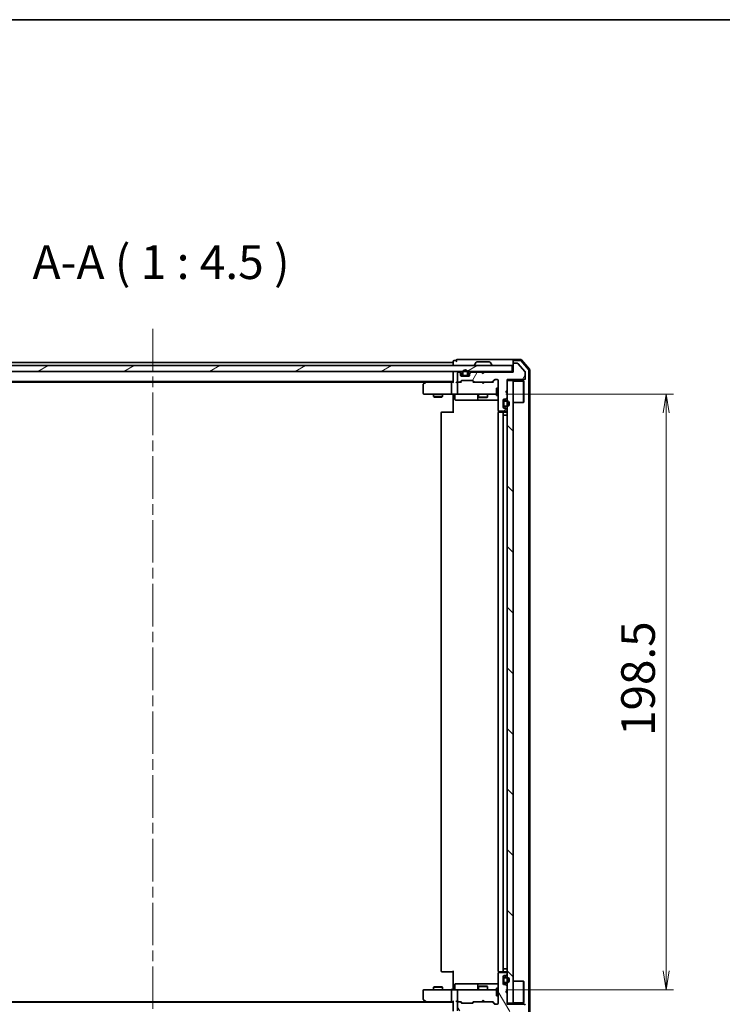
# Model space of a CAD drawing. Units: millimetres. Extents: x 36 to 7134, y 20 to 1285.
# Drawn here: x 2116 to 2350, y 956 to 1285 of the extents above; entities that cross this region are included whole.
import ezdxf

# ---------------------------------------------------------------- set-up
doc = ezdxf.new("R2010")
doc.units = ezdxf.units.MM
doc.header["$LTSCALE"] = 2.5
doc.linetypes.add('CHAIN', pattern=[0.3543, 0.2362, -0.0295, 0.0591, -0.0295])
doc.layers.get('Defpoints').update_dxf_attribs({"lineweight": 25})
for name, color, linetype, lineweight in [('Border (ISO)', 7, 'Continuous', 35), ('Centerline (ISO)', 131, 'Continuous', 18), ('Dimension (ISO)', 7, 'Continuous', 18), ('Hatch (ISO)', 1, 'Continuous', 18), ('Symbol (ISO)', 7, 'Continuous', 18), ('Visible (ISO)', 7, 'Continuous', 35)]:
    doc.layers.add(name, color=color, linetype=linetype, lineweight=lineweight)
doc.styles.add('Note Text (TK)', font='txt')
doc.dimstyles.new('Default - Method 1b (TK)', dxfattribs={"dimscale": 2.5, "dimtxt": 2.5, "dimasz": 2.5, "dimexe": 1, "dimexo": 1.5, "dimgap": 1, "dimtad": 1, "dimdsep": 46, "dimtxsty": 'Note Text (TK)', "dimblk": 'OPEN', "dimcen": 0.09, "dimdle": 5, "dimclrd": 100, "dimclre": 100, "dimclrt": 7, "dimadec": 1, "dimazin": 1, "dimtfac": 1, "dimtmove": 0, "dimatfit": 3, "dimldrblk": 'OPEN', "dimfxl": 1, "dimtolj": 1, "dimlwd": -1, "dimlwe": -1, "dimarcsym": 0})
pattern_1 = [(120.0002, (958.5, -16), (-12.37332, -7.14379), [])]

# ---------------------------------------------------------------- blocks, each defined once
blk = doc.blocks.new('Borders tk図枠')
at = {"layer": 'Border (ISO)'}
blk.add_line((14.5, 289), (405.5, 289), dxfattribs=at)
blk = doc.blocks.new('_Open')
at = {"color": 0, "linetype": 'ByBlock', "lineweight": -2}
for p, q in [((-1, 0.167), (0, 0)), ((-1, -0.167), (0, 0)), ((0, 0), (-1, 0))]:
    blk.add_line(p, q, dxfattribs=at)
blk = doc.blocks.new('*D46')
at = {"layer": 'Defpoints', "color": 0}
for p in [(2042.43, 956.45), (2278.43, 956.75), (2042.43, 904.2)]:
    blk.add_point(p, dxfattribs=at)
at = {"layer": 'Dimension (ISO)', "color": 100}
for p, q in [((2042.43, 952.7), (2042.43, 901.7)), ((2278.43, 953), (2278.43, 901.7)), ((2272.18, 904.2), (2048.68, 904.2))]:
    blk.add_line(p, q, dxfattribs=at)
at = {"layer": 'Dimension (ISO)', "color": 100, "xscale": 6.25, "yscale": 6.25, "zscale": 6.25, "rotation": 180}
blk.add_blockref('_Open', (2042.43, 904.2), dxfattribs=at)
at = {"layer": 'Dimension (ISO)', "color": 100, "xscale": 6.25, "yscale": 6.25, "zscale": 6.25}
blk.add_blockref('_Open', (2278.43, 904.2), dxfattribs=at)
at = {"layer": 'Dimension (ISO)', "color": 7, "insert": (2149.06, 913.55), "char_height": 6.25, "attachment_point": 4, "style": 'Note Text (TK)'}
blk.add_mtext('\\A1;\\fMS PGothic|b0|i0;{\\H11.2050;236}', dxfattribs=at)
blk = doc.blocks.new('*D47')
at = {"layer": 'Defpoints', "color": 0}
for p in [(2274.24, 1159.75), (2331.38, 1159.75), (2274.24, 961.25)]:
    blk.add_point(p, dxfattribs=at)
at = {"layer": 'Dimension (ISO)', "color": 100}
for p, q in [((2277.99, 1159.75), (2333.88, 1159.75)), ((2331.38, 967.5), (2331.38, 1153.5)), ((2277.99, 961.25), (2333.88, 961.25))]:
    blk.add_line(p, q, dxfattribs=at)
at = {"layer": 'Dimension (ISO)', "color": 100, "xscale": 6.25, "yscale": 6.25, "zscale": 6.25}
for p, rotation in [((2331.38, 1159.75), 90), ((2331.38, 961.25), 270)]:
    blk.add_blockref('_Open', p, dxfattribs=dict(at, rotation=rotation))
at = {"layer": 'Dimension (ISO)', "color": 7, "insert": (2322.03, 1045.81), "char_height": 6.25, "attachment_point": 4, "rotation": 90, "style": 'Note Text (TK)'}
blk.add_mtext('\\A1;\\fMS PGothic|b0|i0;{\\H11.2050;198.5}', dxfattribs=at)

msp = doc.modelspace()

# ---------------------------------------------------------------- hatches: boundary and pattern name
at = {"layer": 'Hatch (ISO)'}
h = msp.add_hatch(dxfattribs=at)
h.set_pattern_fill('ANSI31', color=256, scale=114.3, angle=-14.999978, style=0)
h.set_pattern_definition([(30, (958.5, -16), (-7.14375, 12.37334), [])])
h.paths.add_polyline_path([(2280.1283, 1167.2478), (2280.1283, 1169.2478), (2040.7283, 1169.2478), (2040.7283, 1167.2478)])
h = msp.add_hatch(dxfattribs=at)
h.set_pattern_fill('ANSI31', color=256, scale=114.3, angle=14.999978, style=0)
h.set_pattern_definition([(60, (958.5, -16), (-12.37334, 7.14375), [])])
edge = h.paths.add_edge_path()
edge.add_line((2270.9283, 1167.0478), (2270.4283, 1166.5478))
edge.add_line((2270.4283, 1166.5478), (2269.9283, 1167.0478))
edge.add_line((2269.9283, 1167.0478), (2266.5526, 1167.0478))
edge.add_ellipse((2266.5526, 1166.7478), major_axis=(-0.3, 0), ratio=1, start_angle=270, end_angle=315)
edge.add_line((2266.3405, 1166.9599), (2266.0162, 1166.6357))
edge.add_ellipse((2266.2283, 1166.4235), major_axis=(-0.2121, -0.2121), ratio=1, start_angle=270, end_angle=315)
edge.add_line((2265.9283, 1166.4235), (2265.9283, 1166.0478))
edge.add_ellipse((2265.6283, 1166.0478), major_axis=(0, -0.3), ratio=1, start_angle=0, end_angle=90, ccw=False)
edge.add_line((2265.6283, 1165.7478), (2263.2283, 1165.7478))
edge.add_ellipse((2263.2283, 1166.0478), major_axis=(-0.3, 0), ratio=1, start_angle=0, end_angle=90, ccw=False)
edge.add_line((2262.9283, 1166.0478), (2262.9283, 1166.4235))
edge.add_ellipse((2262.6283, 1166.4235), major_axis=(0, 0.3), ratio=1, start_angle=270, end_angle=315)
edge.add_line((2262.8405, 1166.6357), (2262.5162, 1166.9599))
edge.add_ellipse((2262.3041, 1166.7478), major_axis=(-0.2121, 0.2121), ratio=1, start_angle=270, end_angle=315)
edge.add_line((2262.3041, 1167.0478), (2262.2283, 1167.0478))
edge.add_ellipse((2262.2283, 1166.7478), major_axis=(-0.3, 0), ratio=1, start_angle=270, end_angle=360)
edge.add_line((2261.9283, 1166.7478), (2261.9283, 1164.0478))
edge.add_ellipse((2262.2283, 1164.0478), major_axis=(0, -0.3), ratio=1, start_angle=270, end_angle=360)
edge.add_line((2262.2283, 1163.7478), (2262.6041, 1163.7478))
edge.add_ellipse((2262.6041, 1164.0478), major_axis=(0.3, 0), ratio=1, start_angle=270, end_angle=315)
edge.add_line((2262.8162, 1163.8357), (2263.1405, 1164.1599))
edge.add_ellipse((2263.3526, 1163.9478), major_axis=(0.2121, 0.2121), ratio=1, start_angle=45, end_angle=90, ccw=False)
edge.add_line((2263.3526, 1164.2478), (2266.8541, 1164.2478))
edge.add_ellipse((2266.8541, 1163.9478), major_axis=(0.3, 0), ratio=1, start_angle=45, end_angle=90, ccw=False)
edge.add_line((2267.0662, 1164.1599), (2267.3905, 1163.8357))
edge.add_ellipse((2267.6026, 1164.0478), major_axis=(0.2121, -0.2121), ratio=1, start_angle=270, end_angle=315)
edge.add_line((2267.6026, 1163.7478), (2273.2541, 1163.7478))
edge.add_ellipse((2273.2541, 1164.0478), major_axis=(0.3, 0), ratio=1, start_angle=270, end_angle=315)
edge.add_line((2273.4662, 1163.8357), (2274.0905, 1164.4599))
edge.add_ellipse((2274.3026, 1164.2478), major_axis=(0.2121, 0.2121), ratio=1, start_angle=45, end_angle=90, ccw=False)
edge.add_line((2274.3026, 1164.5478), (2275.1283, 1164.5478))
edge.add_ellipse((2275.1283, 1164.2478), major_axis=(0.3, 0), ratio=1, start_angle=0, end_angle=90, ccw=False)
edge.add_line((2275.4283, 1164.2478), (2275.4283, 1154.3478))
edge.add_ellipse((2275.7283, 1154.3478), major_axis=(0, -0.3), ratio=1, start_angle=270, end_angle=360)
edge.add_line((2275.7283, 1154.0478), (2278.1283, 1154.0478))
edge.add_ellipse((2278.1283, 1154.3478), major_axis=(0.3, 0), ratio=1, start_angle=270, end_angle=360)
edge.add_line((2278.4283, 1154.3478), (2278.4283, 1154.4235))
edge.add_ellipse((2278.1283, 1154.4235), major_axis=(0, 0.3), ratio=1, start_angle=270, end_angle=315)
edge.add_line((2278.3405, 1154.6357), (2278.0162, 1154.9599))
edge.add_ellipse((2277.8041, 1154.7478), major_axis=(-0.2121, 0.2121), ratio=1, start_angle=270, end_angle=315)
edge.add_line((2277.8041, 1155.0478), (2277.4283, 1155.0478))
edge.add_ellipse((2277.4283, 1155.3478), major_axis=(-0.3, 0), ratio=1, start_angle=0, end_angle=90, ccw=False)
edge.add_line((2277.1283, 1155.3478), (2277.1283, 1157.7478))
edge.add_ellipse((2277.4283, 1157.7478), major_axis=(0, 0.3), ratio=1, start_angle=0, end_angle=90, ccw=False)
edge.add_line((2277.4283, 1158.0478), (2277.8041, 1158.0478))
edge.add_ellipse((2277.8041, 1158.3478), major_axis=(0.3, 0), ratio=1, start_angle=270, end_angle=315)
edge.add_line((2278.0162, 1158.1357), (2278.3405, 1158.4599))
edge.add_ellipse((2278.1283, 1158.6721), major_axis=(0.2121, 0.2121), ratio=1, start_angle=270, end_angle=315)
edge.add_line((2278.4283, 1158.6721), (2278.4283, 1160.0478))
edge.add_line((2278.4283, 1160.0478), (2277.9283, 1160.5478))
edge.add_line((2277.9283, 1160.5478), (2278.4283, 1161.0478))
edge.add_line((2278.4283, 1161.0478), (2278.4283, 1164.5478))
edge.add_line((2278.4283, 1164.5478), (2284.1283, 1164.5478))
edge.add_ellipse((2284.1283, 1164.8478), major_axis=(0.3, 0), ratio=1, start_angle=270, end_angle=360)
edge.add_line((2284.4283, 1164.8478), (2284.4283, 1166.9754))
edge.add_ellipse((2284.2283, 1166.9754), major_axis=(0, 0.2), ratio=1, start_angle=270, end_angle=309.805571)
edge.add_line((2284.382, 1167.1034), (2281.9883, 1169.9758))
edge.add_ellipse((2281.8347, 1169.8478), major_axis=(-0.128, 0.1536), ratio=1, start_angle=270, end_angle=320.194429)
edge.add_line((2281.8347, 1170.0478), (2280.7283, 1170.0478))
edge.add_ellipse((2280.7283, 1169.7478), major_axis=(-0.3, 0), ratio=1, start_angle=270, end_angle=360)
edge.add_line((2280.4283, 1169.7478), (2280.4283, 1167.0478))
edge.add_line((2280.4283, 1167.0478), (2270.9283, 1167.0478))
h = msp.add_hatch(dxfattribs=at)
h.set_pattern_fill('ANSI31', color=256, scale=114.3, angle=90.00021, style=0)
h.set_pattern_definition([(135.0002, (958.5, -16), (-10.10275, -10.10283), [])])
h.paths.add_polyline_path([(2278.4283, 956.7478), (2280.4283, 956.7478), (2280.4283, 1164.2478), (2278.4283, 1164.2478)])
h = msp.add_hatch(dxfattribs=at)
h.set_pattern_fill('ANSI31', color=256, scale=114.3, angle=75.000175, style=0)
h.set_pattern_definition(pattern_1)
edge = h.paths.add_edge_path()
edge.add_line((2278.1483, 1157.5478), (2277.6483, 1157.5478))
edge.add_ellipse((2277.6483, 1157.0478), major_axis=(-0.5, 0), ratio=1, start_angle=270, end_angle=360)
edge.add_line((2277.1483, 1157.0478), (2277.1483, 1156.0478))
edge.add_ellipse((2277.6483, 1156.0478), major_axis=(0, -0.5), ratio=1, start_angle=270, end_angle=360)
edge.add_line((2277.6483, 1155.5478), (2278.1483, 1155.5478))
edge.add_ellipse((2278.1483, 1156.5478), major_axis=(1, 0), ratio=1, start_angle=270, end_angle=450)
edge = h.paths.add_edge_path(flags=0)
edge.add_line((2278.1483, 1155.7478), (2277.6483, 1155.7478))
edge.add_ellipse((2277.6483, 1156.0478), major_axis=(-0.3, 0), ratio=1, start_angle=0, end_angle=90, ccw=False)
edge.add_line((2277.3483, 1156.0478), (2277.3483, 1157.0478))
edge.add_ellipse((2277.6483, 1157.0478), major_axis=(0, 0.3), ratio=1, start_angle=0, end_angle=90, ccw=False)
edge.add_line((2277.6483, 1157.3478), (2278.1483, 1157.3478))
edge.add_ellipse((2278.1483, 1156.5478), major_axis=(0.8, 0), ratio=1, start_angle=270, end_angle=450, ccw=False)
h = msp.add_hatch(dxfattribs=at)
h.set_pattern_fill('ANSI31', color=256, scale=114.3, angle=75.000175, style=0)
h.set_pattern_definition(pattern_1)
edge = h.paths.add_edge_path()
edge.add_line((2270.4283, 954.4478), (2270.9283, 953.9478))
edge.add_line((2270.9283, 953.9478), (2280.4283, 953.9478))
edge.add_line((2280.4283, 953.9478), (2280.4283, 951.2478))
edge.add_ellipse((2280.7283, 951.2478), major_axis=(0, -0.3), ratio=1, start_angle=270, end_angle=360)
edge.add_line((2280.7283, 950.9478), (2281.8347, 950.9478))
edge.add_ellipse((2281.8347, 951.1478), major_axis=(0.2, 0), ratio=1, start_angle=270, end_angle=320.194429)
edge.add_line((2281.9883, 951.0198), (2284.382, 953.8922))
edge.add_ellipse((2284.2283, 954.0202), major_axis=(0.128, 0.1536), ratio=1, start_angle=270, end_angle=309.805571)
edge.add_line((2284.4283, 954.0202), (2284.4283, 956.1478))
edge.add_ellipse((2284.1283, 956.1478), major_axis=(0, 0.3), ratio=1, start_angle=270, end_angle=360)
edge.add_line((2284.1283, 956.4478), (2278.4283, 956.4478))
edge.add_line((2278.4283, 956.4478), (2278.4283, 959.9478))
edge.add_line((2278.4283, 959.9478), (2277.9283, 960.4478))
edge.add_line((2277.9283, 960.4478), (2278.4283, 960.9478))
edge.add_line((2278.4283, 960.9478), (2278.4283, 962.3235))
edge.add_ellipse((2278.1283, 962.3235), major_axis=(0, 0.3), ratio=1, start_angle=270, end_angle=315)
edge.add_line((2278.3405, 962.5357), (2278.0162, 962.8599))
edge.add_ellipse((2277.8041, 962.6478), major_axis=(-0.2121, 0.2121), ratio=1, start_angle=270, end_angle=315)
edge.add_line((2277.8041, 962.9478), (2277.4283, 962.9478))
edge.add_ellipse((2277.4283, 963.2478), major_axis=(-0.3, 0), ratio=1, start_angle=0, end_angle=90, ccw=False)
edge.add_line((2277.1283, 963.2478), (2277.1283, 965.6478))
edge.add_ellipse((2277.4283, 965.6478), major_axis=(0, 0.3), ratio=1, start_angle=0, end_angle=90, ccw=False)
edge.add_line((2277.4283, 965.9478), (2277.8041, 965.9478))
edge.add_ellipse((2277.8041, 966.2478), major_axis=(0.3, 0), ratio=1, start_angle=270, end_angle=315)
edge.add_line((2278.0162, 966.0357), (2278.3405, 966.3599))
edge.add_ellipse((2278.1283, 966.5721), major_axis=(0.2121, 0.2121), ratio=1, start_angle=270, end_angle=315)
edge.add_line((2278.4283, 966.5721), (2278.4283, 966.6478))
edge.add_ellipse((2278.1283, 966.6478), major_axis=(0, 0.3), ratio=1, start_angle=270, end_angle=360)
edge.add_line((2278.1283, 966.9478), (2275.7283, 966.9478))
edge.add_ellipse((2275.7283, 966.6478), major_axis=(-0.3, 0), ratio=1, start_angle=270, end_angle=360)
edge.add_line((2275.4283, 966.6478), (2275.4283, 956.7478))
edge.add_ellipse((2275.1283, 956.7478), major_axis=(0, -0.3), ratio=1, start_angle=0, end_angle=90, ccw=False)
edge.add_line((2275.1283, 956.4478), (2274.3026, 956.4478))
edge.add_ellipse((2274.3026, 956.7478), major_axis=(-0.3, 0), ratio=1, start_angle=45, end_angle=90, ccw=False)
edge.add_line((2274.0905, 956.5357), (2273.4662, 957.1599))
edge.add_ellipse((2273.2541, 956.9478), major_axis=(-0.2121, 0.2121), ratio=1, start_angle=270, end_angle=315)
edge.add_line((2273.2541, 957.2478), (2267.6026, 957.2478))
edge.add_ellipse((2267.6026, 956.9478), major_axis=(-0.3, 0), ratio=1, start_angle=270, end_angle=315)
edge.add_line((2267.3905, 957.1599), (2267.0662, 956.8357))
edge.add_ellipse((2266.8541, 957.0478), major_axis=(-0.2121, -0.2121), ratio=1, start_angle=45, end_angle=90, ccw=False)
edge.add_line((2266.8541, 956.7478), (2263.3526, 956.7478))
edge.add_ellipse((2263.3526, 957.0478), major_axis=(-0.3, 0), ratio=1, start_angle=45, end_angle=90, ccw=False)
edge.add_line((2263.1405, 956.8357), (2262.8162, 957.1599))
edge.add_ellipse((2262.6041, 956.9478), major_axis=(-0.2121, 0.2121), ratio=1, start_angle=270, end_angle=315)
edge.add_line((2262.6041, 957.2478), (2262.2283, 957.2478))
edge.add_ellipse((2262.2283, 956.9478), major_axis=(-0.3, 0), ratio=1, start_angle=270, end_angle=360)
edge.add_line((2261.9283, 956.9478), (2261.9283, 954.2478))
edge.add_ellipse((2262.2283, 954.2478), major_axis=(0, -0.3), ratio=1, start_angle=270, end_angle=360)
edge.add_line((2262.2283, 953.9478), (2262.3041, 953.9478))
edge.add_ellipse((2262.3041, 954.2478), major_axis=(0.3, 0), ratio=1, start_angle=270, end_angle=315)
edge.add_line((2262.5162, 954.0357), (2262.8405, 954.3599))
edge.add_ellipse((2262.6283, 954.5721), major_axis=(0.2121, 0.2121), ratio=1, start_angle=270, end_angle=315)
edge.add_line((2262.9283, 954.5721), (2262.9283, 954.9478))
edge.add_ellipse((2263.2283, 954.9478), major_axis=(0, 0.3), ratio=1, start_angle=0, end_angle=90, ccw=False)
edge.add_line((2263.2283, 955.2478), (2265.6283, 955.2478))
edge.add_ellipse((2265.6283, 954.9478), major_axis=(0.3, 0), ratio=1, start_angle=0, end_angle=90, ccw=False)
edge.add_line((2265.9283, 954.9478), (2265.9283, 954.5721))
edge.add_ellipse((2266.2283, 954.5721), major_axis=(0, -0.3), ratio=1, start_angle=270, end_angle=315)
edge.add_line((2266.0162, 954.3599), (2266.3405, 954.0357))
edge.add_ellipse((2266.5526, 954.2478), major_axis=(0.2121, -0.2121), ratio=1, start_angle=270, end_angle=315)
edge.add_line((2266.5526, 953.9478), (2269.9283, 953.9478))
edge.add_line((2269.9283, 953.9478), (2270.4283, 954.4478))

# ---------------------------------------------------------------- linework, layer by layer
at = {"layer": 'Centerline (ISO)', "linetype": 'CHAIN', "ltscale": 23.990969}
msp.add_line((2160.4283, 1181.4978), (2160.4283, 939.4978), dxfattribs=at)
at = {"layer": 'Visible (ISO)'}
for p, q in [((2280.1283, 1169.2478), (2040.7283, 1169.2478)), ((2260.4283, 1170.2478), (2060.4283, 1170.2478)), ((2260.4283, 1170.6478), (2260.4283, 1170.2478)), ((2260.4283, 1170.2478), (2260.4283, 1169.9478)), ((2260.4283, 1169.9478), (2260.4283, 1169.2478)), ((2261.4283, 1170.9478), (2260.7283, 1170.9478)), ((2265.4283, 1171.2478), (2261.7283, 1171.2478)), ((2280.7283, 1171.2478), (2265.4283, 1171.2478)), ((2267.5283, 1169.3478), (2267.5283, 1169.3885)), ((2268.1192, 1170.3568), (2267.5607, 1169.4975)), ((2272.5698, 1170.4478), (2268.2869, 1170.4478)), ((2272.7375, 1170.3568), (2273.296, 1169.4975)), ((2273.3283, 1169.3478), (2273.3283, 1169.3885)), ((2280.1283, 1167.2478), (2280.1283, 1169.2478)), ((2280.4283, 1170.6478), (2280.4283, 1170.9478)), ((2280.4283, 1170.6478), (2280.4283, 1169.7478)), ((2280.4283, 1169.7478), (2280.4283, 1167.0478)), ((2282.9895, 1171.2478), (2280.7283, 1171.2478)), ((2282.8506, 1170.9478), (2280.7283, 1170.9478)), ((2281.8347, 1170.0478), (2280.7283, 1170.0478)), ((2284.382, 1167.1034), (2281.9883, 1169.9758)), ((2285.5571, 1167.9216), (2283.0793, 1170.8419)), ((2285.8571, 1168.0318), (2283.2182, 1171.1419)), ((2040.7283, 1167.2478), (2280.1283, 1167.2478)), ((2260.4283, 1167.2478), (2260.4283, 1166.9478)), ((2260.4283, 1166.9478), (2260.4283, 1163.6599)), ((2261.9283, 1166.7478), (2261.9283, 1164.0478)), ((2262.3041, 1167.0478), (2262.2283, 1167.0478)), ((2262.8405, 1166.8357), (2262.5162, 1167.1599)), ((2262.8405, 1166.6357), (2262.5162, 1166.9599)), ((2262.9283, 1166.4235), (2262.9283, 1166.6235)), ((2262.9283, 1166.0478), (2262.9283, 1166.4235)), ((2263.5283, 1165.9678), (2262.9392, 1165.9678)), ((2263.5442, 1165.9478), (2262.9455, 1165.9478)), ((2265.6283, 1165.7478), (2263.2283, 1165.7478)), ((2263.4283, 1166.7678), (2263.4283, 1166.2678)), ((2263.6283, 1166.2678), (2263.6283, 1166.7678)), ((2263.6283, 1166.7678), (2263.6283, 1166.2678)), ((2264.9283, 1165.9678), (2263.9283, 1165.9678)), ((2263.9283, 1165.9678), (2264.9283, 1165.9678)), ((2263.9283, 1165.7678), (2264.9283, 1165.7678)), ((2264.8783, 1165.7678), (2263.9783, 1165.7678)), ((2263.9783, 1165.7678), (2263.9783, 1165.7478)), ((2263.9783, 1165.7478), (2264.8783, 1165.7478)), ((2264.8783, 1165.7478), (2264.8783, 1165.7678)), ((2265.2283, 1166.7678), (2265.2283, 1166.2678)), ((2265.2283, 1166.2678), (2265.2283, 1166.7678)), ((2265.9112, 1165.9478), (2265.3125, 1165.9478)), ((2265.9175, 1165.9678), (2265.3283, 1165.9678)), ((2265.4283, 1166.2678), (2265.4283, 1166.7678)), ((2265.9283, 1166.6235), (2265.9283, 1166.4235)), ((2265.9283, 1166.4235), (2265.9283, 1166.0478)), ((2266.3405, 1167.1599), (2266.0162, 1166.8357)), ((2266.3405, 1166.9599), (2266.0162, 1166.6357)), ((2269.9283, 1167.0478), (2266.5526, 1167.0478)), ((2270.0162, 1167.1599), (2269.9283, 1167.2478)), ((2270.4283, 1166.5478), (2269.9283, 1167.0478)), ((2270.0162, 1167.1599), (2270.4283, 1166.7478)), ((2270.4283, 1166.7478), (2270.8405, 1167.1599)), ((2270.9283, 1167.0478), (2270.4283, 1166.5478)), ((2270.4283, 1166.5478), (2270.4283, 1166.7478)), ((2270.9283, 1167.2478), (2270.8405, 1167.1599)), ((2280.4283, 1167.0478), (2270.9283, 1167.0478)), ((2280.4283, 1167.2478), (2280.1283, 1167.2478)), ((2284.4283, 1164.8478), (2284.4283, 1166.9754)), ((2285.6283, 953.268), (2285.6283, 1167.7275)), ((2285.9283, 953.1579), (2285.9283, 1167.8377)), ((2060.4283, 1163.9478), (2260.4283, 1163.9478)), ((2069.495, 1163.7478), (2251.3617, 1163.7478)), ((2250.4283, 1162.8978), (2250.4283, 1160.0478)), ((2251.2817, 1163.6878), (2250.5483, 1163.1378)), ((2251.6283, 1163.9478), (2251.2817, 1163.6878)), ((2251.4917, 1163.4478), (2251.3361, 1163.6034)), ((2260.0526, 1163.7478), (2251.4617, 1163.7478)), ((2259.9283, 1163.4478), (2259.9283, 1160.0478)), ((2260.4283, 1163.7478), (2260.0526, 1163.7478)), ((2262.2283, 1163.7478), (2261.8526, 1163.7478)), ((2261.9283, 1163.4478), (2261.9283, 1160.0478)), ((2262.2283, 1163.7478), (2262.6041, 1163.7478)), ((2263.1044, 1163.7478), (2262.6041, 1163.7478)), ((2262.8162, 1163.8357), (2263.1405, 1164.1599)), ((2262.9283, 1163.7478), (2263.3405, 1164.1599)), ((2263.3526, 1164.2478), (2266.8541, 1164.2478)), ((2266.8662, 1164.1599), (2267.2783, 1163.7478)), ((2267.0662, 1164.1599), (2267.3905, 1163.8357)), ((2267.6026, 1163.7478), (2267.1022, 1163.7478)), ((2267.6026, 1163.7478), (2273.2541, 1163.7478)), ((2269.9883, 1163.6878), (2269.9283, 1163.7478)), ((2270.4283, 1163.2478), (2269.9883, 1163.6878)), ((2270.4283, 1163.2478), (2270.8683, 1163.6878)), ((2270.9283, 1163.7478), (2270.8683, 1163.6878)), ((2273.7544, 1163.7478), (2273.2541, 1163.7478)), ((2273.4662, 1163.8357), (2274.0905, 1164.4599)), ((2273.5783, 1163.7478), (2274.2905, 1164.4599)), ((2274.3026, 1164.5478), (2275.1283, 1164.5478)), ((2274.8283, 1161.7478), (2274.8283, 1159.2478)), ((2275.4283, 1161.7478), (2274.8283, 1161.7478)), ((2275.4283, 1164.2478), (2275.4283, 1154.3478)), ((2278.4283, 1161.0478), (2278.4283, 1164.5478)), ((2278.4283, 1164.5478), (2284.1283, 1164.5478)), ((2280.4283, 1164.2478), (2278.4283, 1164.2478)), ((2278.4283, 1164.2478), (2278.4283, 956.7478)), ((2280.4283, 956.7478), (2280.4283, 1164.2478)), ((2280.4283, 1164.0978), (2283.8283, 1164.0978)), ((2283.8283, 1156.8978), (2283.8283, 1164.0978)), ((2283.9283, 1163.9978), (2283.8283, 1164.0978)), ((2283.9283, 1163.9978), (2283.9283, 1156.9978)), ((2250.7283, 1159.7478), (2251.4917, 1159.7478)), ((2251.4917, 1159.7478), (2260.0526, 1159.7478)), ((2253.9283, 1159.7478), (2253.9283, 1158.8978)), ((2253.9283, 1158.8978), (2256.9283, 1158.8978)), ((2254.2351, 1158.7444), (2253.9283, 1158.8978)), ((2256.6216, 1158.7444), (2254.2351, 1158.7444)), ((2256.6216, 1158.7444), (2256.9283, 1158.8978)), ((2256.9283, 1159.7478), (2256.9283, 1158.8978)), ((2262.2283, 1159.7478), (2260.0526, 1159.7478)), ((2260.4283, 1159.5228), (2260.4283, 1159.7401)), ((2260.4283, 1159.5228), (2260.4283, 1159.2478)), ((2260.4283, 1153.4478), (2260.4283, 1159.2478)), ((2261.0297, 1159.4478), (2261.0297, 1158.0478)), ((2262.2283, 1159.7478), (2263.0466, 1159.7478)), ((2263.0466, 1159.7478), (2274.2429, 1159.7478)), ((2268.6338, 1159.4478), (2268.6338, 1158.0478)), ((2268.9283, 1159.7478), (2268.9283, 1158.6978)), ((2268.9283, 1158.6978), (2271.9283, 1158.6978)), ((2269.2351, 1158.5444), (2268.9283, 1158.6978)), ((2271.6216, 1158.5444), (2269.2351, 1158.5444)), ((2271.6216, 1158.5444), (2271.9283, 1158.6978)), ((2271.9283, 1159.7478), (2271.9283, 1158.6978)), ((2274.2429, 1159.7478), (2274.8283, 1159.7478)), ((2275.4283, 1159.2478), (2274.8283, 1159.2478)), ((2277.9283, 1160.5478), (2278.4283, 1161.0478)), ((2278.4283, 1160.0478), (2277.9283, 1160.5478)), ((2278.0162, 1158.1357), (2278.3405, 1158.4599)), ((2278.4283, 1158.6721), (2278.4283, 1160.0478)), ((2261.3297, 1157.7478), (2265.2593, 1157.7478)), ((2265.2593, 1157.7478), (2268.9338, 1157.7478)), ((2268.9338, 1157.7478), (2269.1054, 1157.7478)), ((2269.1054, 1157.7478), (2275.4283, 1157.7478)), ((2277.1283, 1155.3478), (2277.1283, 1157.7478)), ((2277.1483, 1156.9978), (2277.1283, 1156.9978)), ((2277.1283, 1156.9978), (2277.1283, 1156.0978)), ((2277.1283, 1156.0978), (2277.1483, 1156.0978)), ((2277.1483, 1157.0478), (2277.1483, 1156.0478)), ((2277.1483, 1156.0978), (2277.1483, 1156.9978)), ((2277.3483, 1156.0478), (2277.3483, 1157.0478)), ((2277.3483, 1157.0478), (2277.3483, 1156.0478)), ((2277.4283, 1158.0478), (2277.8041, 1158.0478)), ((2277.8041, 1155.0478), (2277.4283, 1155.0478)), ((2278.1483, 1157.5478), (2277.6483, 1157.5478)), ((2277.6483, 1157.3478), (2278.1483, 1157.3478)), ((2278.1483, 1157.3478), (2277.6483, 1157.3478)), ((2278.1483, 1155.7478), (2277.6483, 1155.7478)), ((2277.6483, 1155.7478), (2278.1483, 1155.7478)), ((2277.6483, 1155.5478), (2278.1483, 1155.5478)), ((2278.3405, 1154.6357), (2278.0162, 1154.9599)), ((2280.4283, 1156.8978), (2283.8283, 1156.8978)), ((2283.9283, 1156.9978), (2283.8283, 1156.8978)), ((2256.4283, 1153.4478), (2256.4283, 967.5478)), ((2256.7283, 1153.7478), (2256.7869, 1153.7478)), ((2257.494, 1153.7478), (2256.7869, 1153.7478)), ((2257.494, 1153.7478), (2257.6354, 1153.7478)), ((2260.0141, 1153.7478), (2257.6354, 1153.7478)), ((2260.0141, 1153.7478), (2260.4283, 1153.7478)), ((2275.4283, 1153.4478), (2275.4283, 967.5478)), ((2275.5182, 1154.1337), (2275.5182, 1153.6619)), ((2275.7283, 1154.0478), (2278.1283, 1154.0478)), ((2275.7283, 1153.7478), (2275.7869, 1153.7478)), ((2276.494, 1153.7478), (2275.7869, 1153.7478)), ((2276.494, 1153.7478), (2276.6354, 1153.7478)), ((2276.8283, 1153.7478), (2276.6354, 1153.7478)), ((2278.1283, 1153.7478), (2276.8283, 1153.7478)), ((2277.1283, 967.5478), (2277.1283, 1153.4478)), ((2277.1283, 1152.7478), (2277.1483, 1152.7478)), ((2277.6483, 1152.7478), (2277.1483, 1152.7478)), ((2277.1483, 968.2478), (2277.1483, 1152.7478)), ((2277.6483, 1152.7478), (2278.1483, 1152.7478)), ((2278.4283, 1152.7478), (2278.1483, 1152.7478)), ((2278.4283, 1154.3478), (2278.4283, 1154.4235)), ((2277.1483, 968.2478), (2277.1283, 968.2478)), ((2277.1483, 968.2478), (2277.6483, 968.2478)), ((2278.1483, 968.2478), (2277.6483, 968.2478)), ((2278.1483, 968.2478), (2278.4283, 968.2478)), ((2256.7869, 967.2478), (2256.7283, 967.2478)), ((2256.7869, 967.2478), (2257.494, 967.2478)), ((2257.6354, 967.2478), (2257.494, 967.2478)), ((2257.6354, 967.2478), (2260.0141, 967.2478)), ((2260.4283, 967.2478), (2260.0141, 967.2478)), ((2260.4283, 961.7478), (2260.4283, 967.5478)), ((2275.4283, 966.6478), (2275.4283, 956.7478)), ((2275.5182, 967.3337), (2275.5182, 966.8619)), ((2275.7869, 967.2478), (2275.7283, 967.2478)), ((2278.1283, 966.9478), (2275.7283, 966.9478)), ((2275.7869, 967.2478), (2276.494, 967.2478)), ((2276.6354, 967.2478), (2276.494, 967.2478)), ((2276.6354, 967.2478), (2276.8283, 967.2478)), ((2276.8283, 967.2478), (2278.1283, 967.2478)), ((2277.1283, 963.2478), (2277.1283, 965.6478)), ((2277.1483, 964.8978), (2277.1283, 964.8978)), ((2277.1283, 964.8978), (2277.1283, 963.9978)), ((2277.1483, 964.9478), (2277.1483, 963.9478)), ((2277.1483, 963.9978), (2277.1483, 964.8978)), ((2277.3483, 963.9478), (2277.3483, 964.9478)), ((2277.3483, 964.9478), (2277.3483, 963.9478)), ((2277.4283, 965.9478), (2277.8041, 965.9478)), ((2278.1483, 965.4478), (2277.6483, 965.4478)), ((2277.6483, 965.2478), (2278.1483, 965.2478)), ((2278.1483, 965.2478), (2277.6483, 965.2478)), ((2278.0162, 966.0357), (2278.3405, 966.3599)), ((2278.4283, 966.5721), (2278.4283, 966.6478)), ((2254.2351, 962.2512), (2253.9283, 962.0978)), ((2256.9283, 962.0978), (2253.9283, 962.0978)), ((2253.9283, 961.2478), (2253.9283, 962.0978)), ((2254.2351, 962.2512), (2256.6216, 962.2512)), ((2256.6216, 962.2512), (2256.9283, 962.0978)), ((2256.9283, 961.2478), (2256.9283, 962.0978)), ((2260.4283, 961.7478), (2260.4283, 961.4728)), ((2260.4283, 961.2555), (2260.4283, 961.4728)), ((2261.0297, 961.5478), (2261.0297, 962.9478)), ((2265.2593, 963.2478), (2261.3297, 963.2478)), ((2268.9338, 963.2478), (2265.2593, 963.2478)), ((2268.6338, 962.9478), (2268.6338, 961.5478)), ((2269.2351, 962.4512), (2268.9283, 962.2978)), ((2271.9283, 962.2978), (2268.9283, 962.2978)), ((2268.9283, 961.2478), (2268.9283, 962.2978)), ((2269.1054, 963.2478), (2268.9338, 963.2478)), ((2275.4283, 963.2478), (2269.1054, 963.2478)), ((2269.2351, 962.4512), (2271.6216, 962.4512)), ((2271.6216, 962.4512), (2271.9283, 962.2978)), ((2271.9283, 961.2478), (2271.9283, 962.2978)), ((2274.8283, 961.7478), (2274.8283, 959.2478)), ((2275.4283, 961.7478), (2274.8283, 961.7478)), ((2277.1283, 963.9978), (2277.1483, 963.9978)), ((2277.8041, 962.9478), (2277.4283, 962.9478)), ((2278.1483, 963.6478), (2277.6483, 963.6478)), ((2277.6483, 963.6478), (2278.1483, 963.6478)), ((2277.6483, 963.4478), (2278.1483, 963.4478)), ((2278.3405, 962.5357), (2278.0162, 962.8599)), ((2278.4283, 960.9478), (2278.4283, 962.3235)), ((2280.4283, 964.0978), (2283.8283, 964.0978)), ((2283.8283, 956.8978), (2283.8283, 964.0978)), ((2283.9283, 963.9978), (2283.8283, 964.0978)), ((2283.9283, 963.9978), (2283.9283, 956.9978)), ((2250.4283, 960.9478), (2250.4283, 958.0978)), ((2251.4917, 961.2478), (2250.7283, 961.2478)), ((2260.0526, 961.2478), (2251.4917, 961.2478)), ((2259.9283, 960.9478), (2259.9283, 957.5478)), ((2260.0526, 961.2478), (2262.2283, 961.2478)), ((2261.9283, 960.9478), (2261.9283, 957.5478)), ((2263.0466, 961.2478), (2262.2283, 961.2478)), ((2274.2429, 961.2478), (2263.0466, 961.2478)), ((2274.8283, 961.2478), (2274.2429, 961.2478)), ((2275.4283, 959.2478), (2274.8283, 959.2478)), ((2277.9283, 960.4478), (2278.4283, 960.9478)), ((2278.4283, 959.9478), (2277.9283, 960.4478)), ((2278.4283, 956.4478), (2278.4283, 959.9478)), ((2260.4283, 957.0478), (2060.4283, 957.0478)), ((2251.3617, 957.2478), (2069.495, 957.2478)), ((2250.5483, 957.8578), (2251.2817, 957.3078)), ((2251.2817, 957.3078), (2251.6283, 957.0478)), ((2251.4917, 957.5478), (2251.3361, 957.3922)), ((2251.4617, 957.2478), (2260.0526, 957.2478)), ((2260.0526, 957.2478), (2260.4283, 957.2478)), ((2260.4283, 957.3357), (2260.4283, 954.0478)), ((2261.8526, 957.2478), (2262.2283, 957.2478)), ((2261.9283, 956.9478), (2261.9283, 954.2478)), ((2262.6041, 957.2478), (2262.2283, 957.2478)), ((2262.6041, 957.2478), (2263.1044, 957.2478)), ((2263.1405, 956.8357), (2262.8162, 957.1599)), ((2263.3405, 956.8357), (2262.9283, 957.2478)), ((2266.8541, 956.7478), (2263.3526, 956.7478)), ((2266.8662, 956.8357), (2267.2783, 957.2478)), ((2267.3905, 957.1599), (2267.0662, 956.8357)), ((2267.1022, 957.2478), (2267.6026, 957.2478)), ((2273.2541, 957.2478), (2267.6026, 957.2478)), ((2269.9283, 957.2478), (2269.9883, 957.3078)), ((2270.4283, 957.7478), (2269.9883, 957.3078)), ((2270.4283, 957.7478), (2270.8683, 957.3078)), ((2270.8683, 957.3078), (2270.9283, 957.2478)), ((2273.2541, 957.2478), (2273.7544, 957.2478)), ((2274.0905, 956.5357), (2273.4662, 957.1599)), ((2273.5783, 957.2478), (2274.2905, 956.5357)), ((2275.1283, 956.4478), (2274.3026, 956.4478)), ((2278.4283, 956.7478), (2280.4283, 956.7478)), ((2284.1283, 956.4478), (2278.4283, 956.4478)), ((2280.4283, 956.8978), (2283.8283, 956.8978)), ((2283.9283, 956.9978), (2283.8283, 956.8978))]:
    msp.add_line(p, q, dxfattribs=at)
for centre, radius, start, end in [((2260.7283, 1170.6478), 0.3, 90, 180), ((2261.7283, 1170.9478), 0.3, 90, 180), ((2261.7283, 1170.9478), 0.3, 180, 270), ((2267.7283, 1169.3885), 0.2, 146.976132, 180), ((2267.6283, 1169.3478), 0.1, 180, 270), ((2268.2869, 1170.2478), 0.2, 90, 146.976132), ((2272.5698, 1170.2478), 0.2, 33.023868, 90), ((2273.2283, 1169.3478), 0.1, 270, 0), ((2273.1283, 1169.3885), 0.2, 0, 33.023868), ((2280.7283, 1170.9478), 0.3, 90, 180), ((2280.7283, 1170.6478), 0.3, 90, 180), ((2280.7283, 1169.7478), 0.3, 90, 180), ((2281.8347, 1169.8478), 0.2, 39.805571, 90), ((2282.8506, 1170.6478), 0.3, 40.3141, 90), ((2282.9895, 1170.9478), 0.3, 40.3141, 90), ((2260.7283, 1166.9478), 0.3, 90, 180), ((2262.2283, 1166.7478), 0.3, 90, 180), ((2262.3041, 1166.9478), 0.3, 45, 90), ((2262.3041, 1166.7478), 0.3, 45, 90), ((2262.6283, 1166.6235), 0.3, 0, 45), ((2262.6283, 1166.4235), 0.3, 0, 45), ((2263.2283, 1166.0478), 0.3, 180, 270), ((2264.4283, 1166.7678), 1, 0, 180), ((2263.9283, 1166.2678), 0.5, 180, 270), ((2264.4283, 1166.7678), 0.8, 0, 180), ((2264.4283, 1166.7678), 0.8, 0, 180), ((2263.9283, 1166.2678), 0.3, 180, 270), ((2263.9283, 1166.2678), 0.3, 180, 270), ((2264.9283, 1166.2678), 0.3, 270, 0), ((2264.9283, 1166.2678), 0.5, 270, 0), ((2264.9283, 1166.2678), 0.3, 270, 0), ((2265.6283, 1166.0478), 0.3, 270, 0), ((2266.2283, 1166.6235), 0.3, 135, 180), ((2266.2283, 1166.4235), 0.3, 135, 180), ((2266.5526, 1166.9478), 0.3, 90, 135), ((2266.5526, 1166.7478), 0.3, 90, 135), ((2270.2283, 1166.9478), 0.3, 135, 163.125506), ((2270.6283, 1166.9478), 0.3, 16.874494, 45), ((2284.1283, 1164.8478), 0.3, 270, 0), ((2284.2283, 1166.9754), 0.2, 0, 39.805571), ((2285.3283, 1167.7275), 0.3, 0, 40.3141), ((2285.6283, 1167.8377), 0.3, 0, 40.3141), ((2250.7283, 1162.8978), 0.3, 126.869898, 180), ((2251.4617, 1163.4478), 0.3, 113.437984, 126.869898), ((2251.4617, 1163.4478), 0.3, 90, 113.437984), ((2262.2283, 1164.0478), 0.3, 180, 270), ((2262.2283, 1163.4478), 0.3, 148.755545, 180), ((2262.2283, 1163.4478), 0.3, 90, 113.437996), ((2262.6041, 1164.0478), 0.3, 270, 315), ((2263.3526, 1163.9478), 0.3, 90, 135), ((2266.8541, 1163.9478), 0.3, 45, 90), ((2267.6026, 1164.0478), 0.3, 225, 270), ((2273.2541, 1164.0478), 0.3, 270, 315), ((2274.3026, 1164.2478), 0.3, 90, 135), ((2275.1283, 1164.2478), 0.3, 0, 90), ((2250.7283, 1160.0478), 0.3, 180, 270), ((2260.7297, 1159.4478), 0.3, 0, 90), ((2262.2283, 1160.0478), 0.3, 180, 270), ((2268.3338, 1159.4478), 0.3, 0, 90), ((2278.1283, 1158.6721), 0.3, 315, 0), ((2261.3297, 1158.0478), 0.3, 180, 270), ((2268.9338, 1158.0478), 0.3, 180, 270), ((2277.4283, 1157.7478), 0.3, 90, 180), ((2277.4283, 1155.3478), 0.3, 180, 270), ((2277.6483, 1157.0478), 0.5, 90, 180), ((2277.6483, 1156.0478), 0.5, 180, 270), ((2277.6483, 1157.0478), 0.3, 90, 180), ((2277.6483, 1157.0478), 0.3, 90, 180), ((2277.6483, 1156.0478), 0.3, 180, 270), ((2277.6483, 1156.0478), 0.3, 180, 270), ((2277.8041, 1158.3478), 0.3, 270, 315), ((2277.8041, 1154.7478), 0.3, 45, 90), ((2278.1483, 1156.5478), 1, 270, 90), ((2278.1483, 1156.5478), 0.8, 270, 90), ((2278.1483, 1156.5478), 0.8, 270, 90), ((2256.7283, 1153.4478), 0.3, 90, 180), ((2275.7283, 1154.3478), 0.3, 180, 270), ((2275.7283, 1153.4478), 0.3, 90, 180), ((2276.8283, 1153.4478), 0.3, 0, 90), ((2278.1283, 1154.3478), 0.3, 270, 0), ((2278.1283, 1153.4478), 0.3, 0, 90), ((2278.1283, 1154.4235), 0.3, 0, 45), ((2256.7283, 967.5478), 0.3, 180, 270), ((2275.7283, 967.5478), 0.3, 180, 270), ((2275.7283, 966.6478), 0.3, 90, 180), ((2276.8283, 967.5478), 0.3, 270, 0), ((2277.4283, 965.6478), 0.3, 90, 180), ((2277.6483, 964.9478), 0.5, 90, 180), ((2277.6483, 964.9478), 0.3, 90, 180), ((2277.6483, 964.9478), 0.3, 90, 180), ((2277.8041, 966.2478), 0.3, 270, 315), ((2278.1283, 967.5478), 0.3, 270, 0), ((2278.1283, 966.6478), 0.3, 0, 90), ((2278.1483, 964.4478), 1, 270, 90), ((2278.1483, 964.4478), 0.8, 270, 90), ((2278.1483, 964.4478), 0.8, 270, 90), ((2278.1283, 966.5721), 0.3, 315, 0), ((2260.7297, 961.5478), 0.3, 270, 0), ((2261.3297, 962.9478), 0.3, 90, 180), ((2268.3338, 961.5478), 0.3, 270, 0), ((2268.9338, 962.9478), 0.3, 90, 180), ((2277.4283, 963.2478), 0.3, 180, 270), ((2277.6483, 963.9478), 0.5, 180, 270), ((2277.6483, 963.9478), 0.3, 180, 270), ((2277.6483, 963.9478), 0.3, 180, 270), ((2277.8041, 962.6478), 0.3, 45, 90), ((2278.1283, 962.3235), 0.3, 0, 45), ((2250.7283, 960.9478), 0.3, 90, 180), ((2250.7283, 958.0978), 0.3, 180, 233.130102), ((2262.2283, 960.9478), 0.3, 90, 180), ((2251.4617, 957.5478), 0.3, 233.130102, 246.562021), ((2251.4617, 957.5478), 0.3, 246.562004, 270), ((2262.2283, 957.5478), 0.3, 180, 211.244455), ((2262.2283, 956.9478), 0.3, 90, 180), ((2262.2283, 957.5478), 0.3, 246.562016, 270), ((2262.6041, 956.9478), 0.3, 45, 90), ((2263.3526, 957.0478), 0.3, 225, 270), ((2266.8541, 957.0478), 0.3, 270, 315), ((2267.6026, 956.9478), 0.3, 90, 135), ((2273.2541, 956.9478), 0.3, 45, 90), ((2274.3026, 956.7478), 0.3, 225, 270), ((2275.1283, 956.7478), 0.3, 270, 0), ((2284.1283, 956.1478), 0.3, 0, 90)]:
    msp.add_arc(centre, radius, start, end, dxfattribs=at)
for centre, major_axis, ratio, start_param, end_param in [((2251.4917, 1163.4703), (0.2411, 0.4823), 0.37002441, 1.47901306, 1.75373989), ((2260.0526, 1163.4478), (0, -0.3), 0.41421356, 3.14159265, 4.71238898), ((2260.7283, 1163.4478), (-0.2772, 0.2772), 0.41421356, 0.39269908, 1.17809725), ((2261.5526, 1163.4478), (-0.2772, -0.2772), 0.41421356, 4.3196899, 5.10508806), ((2261.8526, 1163.4478), (-0.4243, 0), 0.70710678, 4.71238898, 5.49778714), ((2262.2283, 1163.4703), (-0.2515, 0.483), 0.33843751, 1.12161563, 1.39634246), ((2262.2606, 1163.4478), (-0.6487, 0.2044), 0.33843751, 4.81863915, 5.05307036), ((2263.2076, 1163.4478), (0.1246, -0.2958), 0.40041045, 2.33106693, 2.97456804), ((2263.5526, 1163.9478), (-0.3, 0), 0.99985076, 4.71238898, 5.49786177), ((2266.654, 1163.9478), (0.3, 0), 0.99985076, 0.78532354, 1.57079633), ((2266.9991, 1163.4478), (-0.1246, -0.2958), 0.40041045, 3.30861727, 3.95211838), ((2273.8576, 1163.4478), (0.1246, -0.2958), 0.40041045, 2.33106693, 2.97456804), ((2274.5026, 1164.2478), (-0.3, 0), 0.99985076, 4.71238898, 5.49786177), ((2260.0526, 1160.0478), (0, -0.3), 0.41421356, 4.71238898, 6.28318531), ((2260.0526, 960.9478), (0, -0.3), 0.41421356, 3.14159265, 4.71238898), ((2251.4917, 957.5252), (0.2411, -0.4823), 0.37002441, 4.52944541, 4.80417225), ((2260.0526, 957.5478), (0, -0.3), 0.41421356, 4.71238898, 6.28318531), ((2260.7283, 957.5478), (0.2772, 0.2772), 0.41421356, 1.96349541, 2.74889357), ((2261.5526, 957.5478), (-0.2772, 0.2772), 0.41421356, 1.17809725, 1.96349541), ((2261.8526, 957.5478), (-0.4243, 0), 0.70710678, 0.78539816, 1.57079633), ((2262.2283, 957.5252), (-0.2515, -0.483), 0.33843751, 4.88684285, 5.16156968), ((2262.2606, 957.5478), (-0.6487, -0.2044), 0.33843751, 1.23011504, 1.46454615), ((2263.2076, 957.5478), (0.1246, 0.2958), 0.40041045, 3.30861727, 3.95211838), ((2263.5526, 957.0478), (-0.3, 0), 0.99985076, 0.78532354, 1.57079633), ((2266.654, 957.0478), (0.3, 0), 0.99985076, 4.71238898, 5.49786177), ((2266.9991, 957.5478), (-0.1246, 0.2958), 0.40041045, 2.33106693, 2.97456804), ((2273.8576, 957.5478), (0.1246, 0.2958), 0.40041045, 3.30861727, 3.95211838), ((2274.5026, 956.7478), (-0.3, 0), 0.99985076, 0.78532354, 1.57079633)]:
    msp.add_ellipse(centre, major_axis=major_axis, ratio=ratio, start_param=start_param, end_param=end_param, dxfattribs=at)
for points, knots in [([(2251.3423, 1163.723), (2251.3414, 1163.7206), (2251.3405, 1163.7181), (2251.3352, 1163.7008), (2251.3327, 1163.6815), (2251.3323, 1163.6443), (2251.3335, 1163.6235), (2251.3361, 1163.6034)], [0.3810312192, 0.3810312192, 0.3810312192, 0.3810312192, 0.382741903, 0.382741903, 0.3917616542, 0.3917616542, 0.3985536381, 0.3985536381, 0.3985536381, 0.3985536381]), ([(2262.109, 1163.723), (2262.1028, 1163.7203), (2262.0967, 1163.7174), (2262.0642, 1163.7007), (2262.035, 1163.6792), (2261.9989, 1163.6422), (2261.9835, 1163.6226), (2261.9719, 1163.6034)], [0.250886766, 0.250886766, 0.250886766, 0.250886766, 0.2528779694, 0.2528779694, 0.2619584182, 0.2619584182, 0.268388032, 0.268388032, 0.268388032, 0.268388032]), ([(2259.2658, 1159.7478), (2259.3352, 1159.7478), (2259.407, 1159.7453), (2259.5554, 1159.7383), (2259.632, 1159.7339), (2259.7889, 1159.7266), (2259.8694, 1159.7237), (2260.0313, 1159.7218), (2260.1127, 1159.7228), (2260.273, 1159.7278), (2260.3518, 1159.7318), (2260.4283, 1159.7358)], [0, 0, 0, 0, 0.022954349, 0.022954349, 0.045908698, 0.045908698, 0.068863048, 0.068863048, 0.091817397, 0.091817397, 0.114771746, 0.114771746, 0.114771746, 0.114771746]), ([(2259.2658, 961.2478), (2259.3352, 961.2478), (2259.407, 961.2503), (2259.5554, 961.2572), (2259.632, 961.2617), (2259.7889, 961.269), (2259.8694, 961.2719), (2260.0313, 961.2738), (2260.1127, 961.2728), (2260.273, 961.2678), (2260.3518, 961.2638), (2260.4283, 961.2598)], [0, 0, 0, 0, 0.022954349, 0.022954349, 0.045908698, 0.045908698, 0.068863048, 0.068863048, 0.091817397, 0.091817397, 0.114771746, 0.114771746, 0.114771746, 0.114771746]), ([(2251.3423, 957.2725), (2251.3413, 957.2753), (2251.3403, 957.2781), (2251.3353, 957.2949), (2251.3325, 957.3164), (2251.3324, 957.3534), (2251.3336, 957.373), (2251.3361, 957.3922)], [0.250886766, 0.250886766, 0.250886766, 0.250886766, 0.2528779694, 0.2528779694, 0.2619584182, 0.2619584182, 0.268388032, 0.268388032, 0.268388032, 0.268388032]), ([(2262.109, 957.2725), (2262.1035, 957.2749), (2262.098, 957.2775), (2262.0641, 957.2947), (2262.0378, 957.3141), (2262.0005, 957.3513), (2261.984, 957.3721), (2261.9719, 957.3922)], [0.3810312192, 0.3810312192, 0.3810312192, 0.3810312192, 0.382741903, 0.382741903, 0.3917616542, 0.3917616542, 0.3985536381, 0.3985536381, 0.3985536381, 0.3985536381])]:
    msp.add_open_spline(points, degree=3, knots=knots, dxfattribs=at)

# ---------------------------------------------------------------- block references
at = {"xscale": 4.5, "yscale": 4.5, "zscale": 4.5}
msp.add_blockref('Borders tk図枠', (958.5, -16), dxfattribs=at)

# ---------------------------------------------------------------- texts
at = {"layer": 'Symbol (ISO)', "color": 7, "insert": (2120.3247, 1194.5762), "char_height": 11.25, "attachment_point": 7, "style": 'Note Text (TK)'}
msp.add_mtext('A-A ( 1 : 4.5 )', dxfattribs=at)

# ---------------------------------------------------------------- dimensions: what is measured, and where the dimension line sits
at = {"layer": 'Dimension (ISO)', "color": 100}
for base, p1, p2, angle, override, picture, middle in [((2331.3788, 1159.7478), (2274.2429, 961.2478), (2274.2429, 1159.7478), 90, {"dimgap": 1.5, "dimdec": 1, "dimtol": 0, "dimlim": 0, "dimtp": 0, "dimtm": 0, "dimtdec": 1, "dimtofl": 0, "dimatfit": 1}, '*D47', (2331.3788, 1062.4899)), ((2042.4283, 904.1978), (2278.4283, 956.7478), (2042.4283, 956.4478), 180, {"dimgap": 1.5, "dimdec": 0, "dimtol": 0, "dimlim": 0, "dimtp": 0, "dimtm": 0, "dimtdec": 0, "dimtofl": 0, "dimatfit": 1}, '*D46', (2160.4283, 904.1978))]:
    dim = msp.add_linear_dim(base=base, p1=p1, p2=p2, angle=angle, text='\\fMS PGothic|b0|i0;{\\H11.2050;<>}', dimstyle='Default - Method 1b (TK)', override=override, dxfattribs=at)
    dim.commit()
    dim.dimension.update_dxf_attribs({"geometry": picture, "text_midpoint": middle, "dimtype": 160})

doc.saveas('drawing.dxf')
